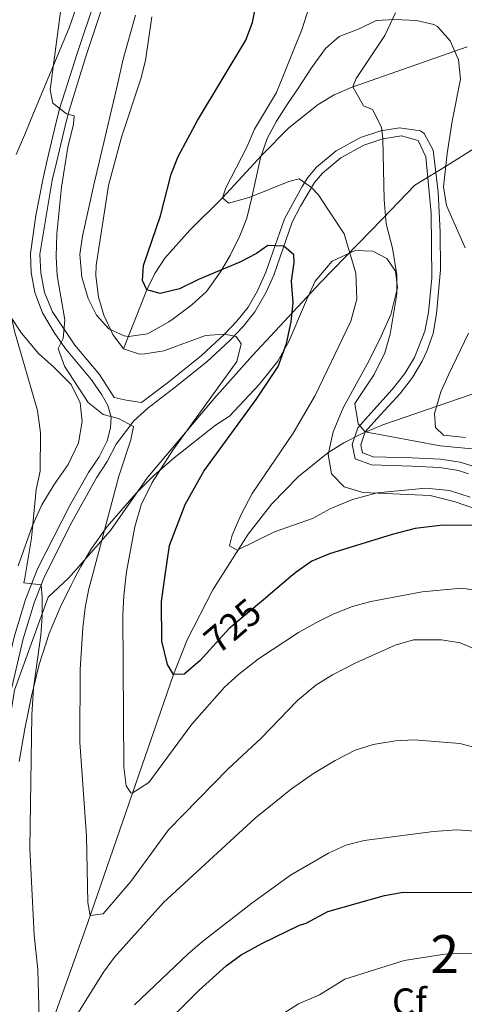
# Model space of a CAD drawing. Units: metres. Extents: x 539265 to 546133, y 4719291 to 4723960.
# Drawn here: x 544981 to 545099, y 4721527 to 4721787 of the extents above; entities that cross this region are included whole.
import ezdxf
from ezdxf.enums import TextEntityAlignment as Align

# ---------------------------------------------------------------- set-up
doc = ezdxf.new("R2010")
doc.units = ezdxf.units.M
doc.header["$MEASUREMENT"] = 0
doc.linetypes.add('DGN Style 3', pattern=[119.96166000000002, 85.68690000000001, -34.27476000000001])
doc.linetypes.add('DGN Style 5', pattern=[59.98083000000001, 25.70607, -34.27476000000001])
for name, color, linetype, lineweight in [('Nivel 1', 7, 'Continuous', 0), ('Nivel 11', 7, 'Continuous', 0), ('Nivel 21', 7, 'Continuous', 0), ('Nivel 22', 7, 'Continuous', 0), ('Nivel 35', 7, 'Continuous', 0), ('Nivel 37', 7, 'Continuous', 0), ('Nivel 4', 7, 'Continuous', 0), ('Nivel 41', 7, 'Continuous', 0), ('Nivel 48', 7, 'Continuous', 0), ('Nivel 5', 7, 'Continuous', 0), ('Nivel 57', 7, 'Continuous', 0)]:
    doc.layers.add(name, color=color, linetype=linetype, lineweight=lineweight)
doc.styles.add('Style-Arial', font='txt')
doc.styles.add('Style-Arial Narrow', font='txt')
doc.styles.add('Style-Helvetica-Narrow-Oblique', font='txt')

msp = doc.modelspace()

# ---------------------------------------------------------------- linework, layer by layer
at = {"layer": 'Nivel 1', "color": 7, "linetype": 'Continuous', "lineweight": 0}
for points in [[(545342.8399999999, 4721903.43, 711.0500000000001), (545323.0700000003, 4721890.43, 714.03), (545305.0500000007, 4721879.1, 714.51), (545284.25, 4721866.34, 717.64), (545261.6900000013, 4721852.66, 725.09), (545247.9699999988, 4721843.43, 727.86), (545228.1900000013, 4721830.040000001, 732.99), (545207.0100000016, 4721817.529999999, 739.79), (545191.3900000006, 4721807.640000001, 741.5500000000001), (545173.7300000004, 4721797.84, 738.34), (545152.0700000003, 4721783.790000001, 728.37), (545136.6999999993, 4721773.9, 721.7), (545121.5599999987, 4721765.42, 717.03), (545093.9699999988, 4721748.1, 711.98), (545085.3999999985, 4721742.890000001, 713.65), (545076.879999999, 4721733.99, 715.38), (545060.4600000009, 4721717.23, 722.77), (545042.5500000007, 4721697.9, 728.33), (545032.4100000001, 4721686.560000001, 729.58), (545014.7800000012, 4721665.710000001, 730.91), (545005.0599999987, 4721651.710000001, 734), (544993.9699999988, 4721639.189999999, 737.16)], [(544993.9699999988, 4721639.189999999, 737.16), (544988.5100000016, 4721634.1, 739.35), (544979.6999999993, 4721609.540000001, 741.64), (544977.5100000016, 4721596.300000001, 742.42), (544973.8399999999, 4721579.119999999, 744.21), (544970.3099999987, 4721558.630000001, 746.0500000000001), (544966.2699999996, 4721539.27, 747.4), (544963.6099999994, 4721521.84, 748.3000000000001), (544959.9299999997, 4721504.02, 749.41), (544955.6400000006, 4721484.540000001, 749.87), (544952.6099999994, 4721466.08, 750.1800000000001), (544948.9499999993, 4721446.609999999, 750.73), (544946.0300000012, 4721429.810000001, 751.66), (544943, 4721410.34, 753.69), (544939.0500000007, 4721396.07, 754.83), (544934.1000000015, 4721378.24, 756.85)]]:
    msp.add_polyline3d(points, dxfattribs=at)
at = {"layer": 'Nivel 11', "color": 142, "linetype": 'DGN Style 3', "lineweight": 13}
for points in [[(545008.4400000013, 4721699.66, 730), (545014.6000000015, 4721715.26, 725), (545016.7100000009, 4721719.550000001, 723.74), (545019.4100000001, 4721723.57, 722.76), (545026.0199999996, 4721731.029999999, 721.37), (545034.6000000015, 4721739.58, 720), (545044.9899999984, 4721750.84, 717.99), (545052.120000001, 4721758.040000001, 716.7), (545059.8500000015, 4721764.210000001, 715.66), (545064.0700000003, 4721766.710000001, 715.28), (545068.5899999999, 4721768.699999999, 715.02), (545099.2699999996, 4721779.43, 713.87)], [(545034.1799999997, 4721639.439999999, 721.0600000000001), (545041.3599999994, 4721650.75, 719.39), (545047.6499999985, 4721658.75, 718.28), (545054.6700000018, 4721665.98, 717.25), (545062.4800000004, 4721672.210000001, 716.23), (545066.6999999993, 4721674.869999999, 715.7), (545071.1400000006, 4721677.189999999, 715.15), (545076.9699999988, 4721679.65, 714.34), (545100.3299999982, 4721687.630000001, 710.44), (545119.0599999987, 4721695.48, 709.26)], [(544941.9600000009, 4721392.859999999, 755), (544953.0599999987, 4721438.630000001, 749.45), (544957.3900000006, 4721452.91, 748.15), (544962.4899999984, 4721466.98, 747.03), (544968.120000001, 4721480.869999999, 745.62), (544972.3099999987, 4721490.050000001, 744.32), (544982.9800000004, 4721506.800000001, 741.41), (544985.370000001, 4721511.109999999, 740.69), (544987.3200000003, 4721515.58, 740), (544999.0100000016, 4721548.23, 735.28), (545021.6799999997, 4721613.74, 725), (545025.3200000003, 4721622.890000001, 723.57), (545032.0500000007, 4721636.08, 721.5600000000001), (545034.1799999997, 4721639.439999999, 721.0600000000001)]]:
    msp.add_polyline3d(points, dxfattribs=at)
at = {"layer": 'Nivel 21', "color": 7, "linetype": 'Continuous', "lineweight": 0}
for points in [[(545000.9299999997, 4721791.880000001, 733), (544996.1799999997, 4721777.65, 734.01), (544991.6700000018, 4721763.290000001, 734.64), (544990.5899999999, 4721759.140000001, 734.79), (544988.3000000007, 4721749.5, 736.14), (544987.1999999993, 4721744.699999999, 736.44), (544985.25, 4721734.890000001, 735.94), (544983.870000001, 4721724.85, 735.39), (544984.0700000003, 4721719.85, 735.21), (544985.0300000012, 4721714.51, 734.85), (544987.0700000003, 4721709.16, 734.86), (544990.120000001, 4721704, 734.54), (544992.9699999988, 4721699.91, 734.28), (545000.0399999991, 4721691.51, 734.64), (545002.7199999988, 4721687.560000001, 734.79), (545004.3000000007, 4721684.689999999, 734.97), (545005.2199999988, 4721681.68, 735.15)], [(544987.4400000013, 4721639.140000001, 739.51), (544987.7300000004, 4721639.9, 739.45), (544994.7699999996, 4721653.92, 738.0500000000001), (545001.3200000003, 4721665.65, 736.57), (545004.1499999985, 4721669.93, 736.28), (545006.4800000004, 4721674.540000001, 735.87), (545011.1999999993, 4721680.699999999, 734.67), (545014.870000001, 4721684.029999999, 734.16), (545021.7899999991, 4721689.26, 733.2), (545030.4899999984, 4721696.27, 731.4), (545036.6400000006, 4721701.98, 729.8100000000001), (545040.0799999982, 4721705.540000001, 729.3100000000001), (545043.1700000018, 4721709.48, 728.91), (545046.1700000018, 4721714.65, 728.07), (545048.1499999985, 4721719.119999999, 727.17), (545053.0399999991, 4721733.1, 723.51), (545055.1999999993, 4721737.369999999, 722.04), (545058.9299999997, 4721743.619999999, 719.62), (545061.0399999991, 4721746.060000001, 718.26), (545065.879999999, 4721750.140000001, 716.73), (545071.9600000009, 4721753.42, 715.53), (545077, 4721755.1, 714.66), (545081.9299999997, 4721755.869999999, 714.24), (545086.3200000003, 4721754.699999999, 713.64), (545088.3200000003, 4721750.380000001, 713.25), (545089.7199999988, 4721735.449999999, 712.79), (545089.9200000018, 4721718.460000001, 713.19), (545089, 4721709.26, 713.5500000000001), (545088.1099999994, 4721704.35, 713.75), (545085.370000001, 4721697.42, 713.95), (545082.7800000012, 4721693.130000001, 713.96), (545079.4800000004, 4721688.939999999, 714.0600000000001), (545073.7600000016, 4721682.699999999, 715.08), (545070.3999999985, 4721678.859999999, 715.26), (545068.879999999, 4721674.460000001, 715.6800000000001), (545069.6799999997, 4721670.619999999, 715.6800000000001), (545073.9600000009, 4721669.02, 715.92), (545084.629999999, 4721668.710000001, 716.87), (545092, 4721668.380000001, 716.79), (545096.9200000018, 4721667.58, 717.01), (545099.6400000006, 4721666.699999999, 717.51)], [(544987.4400000013, 4721639.140000001, 739.51), (544984.8900000006, 4721632.65, 740.0600000000001), (544981.9899999984, 4721623.119999999, 740.78), (544975.7600000016, 4721597.040000001, 743.04), (544971.9200000018, 4721577.5, 744.84), (544970.3200000003, 4721566.790000001, 745.78), (544968.7899999991, 4721551.91, 746.88), (544966.3999999985, 4721539.66, 747.39), (544964.7199999988, 4721527.42, 747.75), (544964.2399999984, 4721521.9, 748.29), (544960.6099999994, 4721507.949999999, 749.32), (544954.6600000001, 4721488.82, 750.88), (544944.5599999987, 4721454.779999999, 753.3000000000001), (544942.3399999999, 4721445.040000001, 753.71), (544938.8000000007, 4721422.939999999, 754.44), (544936.1999999993, 4721409.02, 755.49), (544934.6799999997, 4721402.300000001, 755.73), (544934.870000001, 4721397.4, 755.86), (544937.370000001, 4721387.550000001, 756.07)]]:
    msp.add_polyline3d(points, dxfattribs=at)
at = {"layer": 'Nivel 21', "color": 7, "linetype": 'DGN Style 3', "lineweight": 0}
for points in [[(545003.3000000007, 4721791.130000001, 733), (544998.5399999991, 4721776.890000001, 734.01), (544994.0599999987, 4721762.609999999, 734.64), (544993, 4721758.540000001, 734.79), (544990.7100000009, 4721748.880000001, 736.15), (544989.6400000006, 4721744.220000001, 736.44), (544986.3599999994, 4721724.699999999, 735.39), (544986.6000000015, 4721719.710000001, 735.19), (544987.620000001, 4721714.529999999, 734.8100000000001)], [(544987.620000001, 4721714.529999999, 734.8100000000001), (544989.7399999984, 4721709.470000001, 734.85), (544995.5700000003, 4721700.619999999, 734.3000000000001), (545002.0799999982, 4721692.939999999, 734.64), (545005.9800000004, 4721686.790000001, 735.87), (545009.120000001, 4721686.140000001, 734.67), (545013.25, 4721685.550000001, 734.19), (545020.4400000013, 4721690.99, 733.2), (545029.0500000007, 4721697.93, 731.4), (545035.1000000015, 4721703.550000001, 729.8100000000001), (545038.4200000018, 4721706.99, 729.3100000000001), (545041.3500000015, 4721710.710000001, 728.91), (545043.870000001, 4721714.970000001, 728.2), (545046.1000000015, 4721719.93, 727.17), (545051.0199999996, 4721733.960000001, 723.51), (545055.6499999985, 4721742.57, 720.53), (545057.1499999985, 4721744.91, 719.62), (545059.4899999984, 4721747.630000001, 718.26), (545064.6400000006, 4721751.960000001, 716.73), (545071.0899999999, 4721755.439999999, 715.53), (545076.4800000004, 4721757.24, 714.66), (545081.4100000001, 4721758.050000001, 714.29), (545086.8900000006, 4721757.26, 713.74), (545087.879999999, 4721756.560000001, 713.64), (545090.2899999991, 4721752.119999999, 713.3100000000001), (545091.6000000015, 4721741.01, 712.84), (545092.0799999982, 4721730.560000001, 712.85), (545092.1900000013, 4721720.560000001, 713.11), (545091.1799999997, 4721708.949999999, 713.5500000000001), (545090.2300000004, 4721703.74, 713.75), (545088.5799999982, 4721699.029999999, 713.9), (545087.3399999999, 4721696.449999999, 713.95), (545084.7800000012, 4721692.15, 713.96), (545081.5199999996, 4721687.93, 714.04), (545075.3999999985, 4721681.23, 715.08), (545072.3399999999, 4721677.73, 715.26), (545071.1600000001, 4721674.310000001, 715.6800000000001), (545071.5899999999, 4721672.25, 715.6800000000001), (545074.3900000006, 4721671.199999999, 715.92), (545084.7100000009, 4721670.91, 716.87), (545092.2300000004, 4721670.57, 716.79), (545097.4299999997, 4721669.720000001, 717.01), (545100.4499999993, 4721668.75, 717.51)], [(545005.2199999988, 4721681.68, 735.15), (545005.0500000007, 4721678.779999999, 735.39), (545004.1499999985, 4721675.43, 735.87), (545002, 4721671.18, 736.28), (544999.2399999984, 4721667.02, 736.5600000000001), (544994.3099999987, 4721658.290000001, 737.67), (544985.8399999999, 4721641.74, 739.37), (544984.8000000007, 4721639.130000001, 739.59)], [(544984.8000000007, 4721639.130000001, 739.59), (544982.5500000007, 4721633.470000001, 740.0600000000001), (544979.629999999, 4721623.92, 740.76), (544973.7600000016, 4721599.550000001, 742.86), (544969.4899999984, 4721578.02, 744.84), (544967.8500000015, 4721567.1, 745.78), (544966.3299999982, 4721552.279999999, 746.88), (544963.9499999993, 4721540.07, 747.39), (544962.25, 4721527.699999999, 747.75), (544961.8500000015, 4721522.74, 748.26), (544960.7399999984, 4721517.43, 748.65), (544946.5300000012, 4721470.449999999, 752.35), (544940.9200000018, 4721450.57, 753.52), (544936.3500000015, 4721423.359999999, 754.44), (544933.7699999996, 4721409.52, 755.49), (544932.1799999997, 4721402.529999999, 755.73), (544932.3099999987, 4721397.529999999, 755.84), (544934.870000001, 4721387.35, 756.0600000000001)]]:
    msp.add_polyline3d(points, dxfattribs=at)
at = {"layer": 'Nivel 22', "color": 30, "linetype": 'DGN Style 5', "lineweight": 30, "elevation": 725, "flags": 128}
msp.add_lwpolyline([(545045.4100000001, 4721633.43), (545036.3099999987, 4721625.74), (545030.4100000001, 4721619.279999999)], dxfattribs=at)
at = {"layer": 'Nivel 35', "color": 92, "linetype": 'DGN Style 3', "lineweight": 0}
for points in [[(544996.6000000015, 4721791.42, 732.99), (544994.0799999982, 4721784.380000001, 734.01), (544984.7199999988, 4721761.9, 735.48), (544982.5599999987, 4721756.699999999, 735.54), (544980.120000001, 4721750.939999999, 736.95)], [(545098.7199999988, 4721726.300000001, 715.0500000000001), (545093.7600000016, 4721737.5, 714.39), (545093.0199999996, 4721742.470000001, 714.5), (545094, 4721751.26, 715.38), (545095.2800000012, 4721759.74, 715.29), (545097.4600000009, 4721770.83, 715.58), (545096.9499999993, 4721775.949999999, 716.17), (545094.8000000007, 4721781.02, 715.83), (545091.4299999997, 4721784.77, 716.1800000000001), (545090.4400000013, 4721785.34, 716.37), (545085.8399999999, 4721786.380000001, 717.9300000000001), (545080.0799999982, 4721786.619999999, 718.5), (545075.2100000009, 4721786.35, 719.57), (545070.6799999997, 4721784.140000001, 721.8000000000001), (545065.4400000013, 4721782.140000001, 722.07), (545061.8000000007, 4721778.98, 723.4300000000001), (545058.1600000001, 4721773.82, 724.71), (545054.5199999996, 4721768.300000001, 725.13), (545051.7399999984, 4721764.220000001, 725.89), (545048.9200000018, 4721759.82, 727.59), (545046.4400000013, 4721755.18, 728.97), (545044.6799999997, 4721750.060000001, 729.9300000000001), (545042.3200000003, 4721739.630000001, 730.03), (545041.0399999991, 4721734.140000001, 729.66), (545039.2300000004, 4721729.49, 729.49), (545036.6000000015, 4721724.300000001, 729.24), (545034.120000001, 4721720.040000001, 730.01), (545030.370000001, 4721714.810000001, 731.63), (545026.4699999988, 4721711.26, 733.13), (545021.5799999982, 4721707.58, 734.1), (545020.4400000013, 4721706.779999999, 734.07), (545014.8399999999, 4721703.66, 733.2), (545009.8599999994, 4721702.92, 732.89), (545008.6000000015, 4721703.1, 732.87), (545004.6000000015, 4721704.939999999, 733.11), (545001.3200000003, 4721708.540000001, 733.77), (544999.1099999994, 4721713, 734.15), (544997.4200000018, 4721718.619999999, 734.28), (544996.9200000018, 4721724.540000001, 734.13), (544997.6600000001, 4721729.460000001, 733.63), (545000.6400000006, 4721742.939999999, 732.33), (545001.75, 4721747.810000001, 732.16), (545006.8500000015, 4721769.5, 733.29), (545008.370000001, 4721776.130000001, 733.04), (545011.6000000015, 4721787.720000001, 732.08)], [(544995.620000001, 4721639.189999999, 734.98), (544997.1999999993, 4721642.220000001, 733.53), (545000, 4721646.939999999, 732.69), (545004.1600000001, 4721652.779999999, 731.5500000000001), (545007.7199999988, 4721656.939999999, 730.89), (545011.8000000007, 4721661.58, 730.65), (545016.4400000013, 4721666.220000001, 730.6800000000001), (545021.8000000007, 4721670.859999999, 730.65), (545032.7199999988, 4721679.5, 728.85), (545036.4400000013, 4721681.9, 728.7), (545044.2800000012, 4721690.300000001, 726.66), (545049.1999999993, 4721696.380000001, 726.21), (545052.1600000001, 4721701.58, 725.37), (545056.8000000007, 4721712.540000001, 725.64), (545059.120000001, 4721717.5, 724.6800000000001), (545063.5599999987, 4721722.859999999, 723), (545069.6799999997, 4721725.66, 722.13), (545074.3599999994, 4721725.42, 721.08), (545078, 4721723.5, 719.4), (545080.2800000012, 4721720.220000001, 718.41), (545080.879999999, 4721715.82, 717.57), (545079.120000001, 4721708.699999999, 716.22), (545076.5599999987, 4721703.02, 716.4), (545073.3200000003, 4721696.619999999, 716.19), (545066.4800000004, 4721684.060000001, 716.25), (545063.8399999999, 4721677.74, 716.25), (545062.5199999996, 4721671.82, 716.85), (545063.4400000013, 4721666.699999999, 718.29), (545066.7199999988, 4721663.26, 719.37), (545071.7199999988, 4721661.74, 719.97), (545089.4400000013, 4721660.939999999, 722.04), (545095.8000000007, 4721659.34, 722.88), (545102.2800000012, 4721657.18, 723.9)], [(544975.6400000006, 4721712.619999999, 737.4), (544981.4800000004, 4721703.82, 737.46), (544985.9600000009, 4721698.460000001, 737.19), (544990.0399999991, 4721694.859999999, 737.67), (544994.5899999999, 4721690.279999999, 737.02), (544996.9699999988, 4721685.380000001, 737.39), (544997.5199999996, 4721680.460000001, 738.0600000000001), (544996.5599999987, 4721674.859999999, 738.09), (544993.8000000007, 4721669.18, 738.12), (544990.120000001, 4721663.9, 738.9), (544986.8399999999, 4721658.540000001, 738.96), (544984.3999999985, 4721653.02, 739.14), (544980.6000000015, 4721642.380000001, 740.61)], [(545098.8000000007, 4721676.300000001, 716.4), (545093, 4721676.859999999, 715.8000000000001), (545090.879999999, 4721678.939999999, 715.83), (545090.6400000006, 4721682.619999999, 716.01), (545092.2800000012, 4721688.300000001, 715.92), (545094.3099999987, 4721692.790000001, 715.08), (545099.6400000006, 4721703.82, 714.9)], [(544980.9200000018, 4721590.699999999, 739.95), (544982.3999999985, 4721599.34, 739.38), (544984.1600000001, 4721607.98, 738.51), (544986.1600000001, 4721616.380000001, 738.09), (544988.8000000007, 4721624.540000001, 737.58), (544991.7199999988, 4721631.42, 736.53), (544994.6000000015, 4721637.26, 735.9), (544995.620000001, 4721639.189999999, 734.98)]]:
    msp.add_polyline3d(points, dxfattribs=at)
at = {"layer": 'Nivel 4', "color": 30, "linetype": 'Continuous', "lineweight": 30, "flags": 128}
for points, elevation in [([(545019.3900000006, 4721639.35), (545020.6000000015, 4721647.74), (545024.7600000016, 4721658.619999999), (545029.6600000001, 4721667.380000001), (545043.4800000004, 4721686.300000001), (545049.3500000015, 4721695.050000001), (545051.4800000004, 4721701.07), (545052.7600000016, 4721706.779999999), (545053.3200000003, 4721711.82), (545052.8399999999, 4721717.5), (545053.5599999987, 4721722.48), (545053.4400000013, 4721724.460000001), (545050.8200000003, 4721726.76), (545046.5599999987, 4721726.939999999), (545043.6000000015, 4721724.859999999), (545039.1799999997, 4721722.52), (545028.2399999984, 4721717.98), (545023.2800000012, 4721715.5), (545018.120000001, 4721714.300000001), (545014.6000000015, 4721715.26), (545013.4400000013, 4721717.74), (545013.7199999988, 4721721.66), (545018.1999999993, 4721734.779999999), (545021.0399999991, 4721745.82), (545022.8900000006, 4721750.460000001), (545027.9699999988, 4721759.939999999), (545040.7600000016, 4721781.18), (545042.5300000012, 4721785.859999999), (545046.5199999996, 4721805.58)], 725), ([(545119.3999999985, 4721639.98), (545115.7199999988, 4721644.460000001), (545111.6799999997, 4721648.380000001), (545107.6400000006, 4721651.290000001), (545102.3500000015, 4721653.09), (545092.0899999999, 4721653.07), (545085.5199999996, 4721652.220000001), (545079.4800000004, 4721650.699999999), (545062.8399999999, 4721645.58), (545058.2399999984, 4721643.619999999), (545054.0500000007, 4721640.73), (545052.6499999985, 4721639.560000001)], 725), ([(545030.4100000001, 4721619.279999999), (545028.6400000006, 4721617.34), (545024.5199999996, 4721613.82), (545021.6799999997, 4721613.74), (545020.120000001, 4721616.380000001), (545018.6000000015, 4721622.540000001), (545018.4699999988, 4721632.98), (545019.3900000006, 4721639.35)], 725), ([(545052.6499999985, 4721639.560000001), (545045.4100000001, 4721633.43)], 725), ([(545016.9600000009, 4721519.02), (545028.4800000004, 4721530.380000001), (545035.5399999991, 4721536.76), (545039.5599999987, 4721539.74), (545045, 4721542.699999999), (545054.9200000018, 4721547.5), (545056.7600000016, 4721548.060000001), (545062.4800000004, 4721551.1), (545077.3900000006, 4721555.390000001), (545082.3200000003, 4721556.220000001), (545101.9499999993, 4721556.199999999), (545113.2399999984, 4721554.619999999), (545119.1600000001, 4721552.619999999), (545129.9200000018, 4721546.939999999), (545147.8599999994, 4721535.51), (545154.3599999994, 4721532.550000001), (545160.870000001, 4721530.050000001), (545165.6799999997, 4721528.699999999), (545178.0799999982, 4721526.09)], 750)]:
    msp.add_lwpolyline(points, dxfattribs=dict(at, elevation=elevation))
at = {"layer": 'Nivel 5', "color": 30, "linetype": 'Continuous', "lineweight": 0, "flags": 128}
for points, elevation in [([(545000.0799999982, 4721639.220000001), (545007.1999999993, 4721666.060000001), (545010.4299999997, 4721675.689999999), (545011.0799999982, 4721679.18), (545007.1499999985, 4721681.279999999), (545003.0799999982, 4721682.380000001), (544999.1499999985, 4721685.5), (544992.879999999, 4721695.1), (544991.1600000001, 4721699.800000001), (544992.5199999996, 4721702.380000001), (544992.9600000009, 4721707.34), (544990.9200000018, 4721719.02), (544990.6400000006, 4721724.01), (544990.8099999987, 4721730.02), (544992.0399999991, 4721742.380000001), (544993.7199999988, 4721752.939999999), (544995.2800000012, 4721759.02), (544995.3999999985, 4721761.18), (544993.3999999985, 4721761.74), (544989.8000000007, 4721764.540000001), (544989.0799999982, 4721768.060000001), (544991.9600000009, 4721789.98)], 735), ([(545100.0799999982, 4721660.540000001), (545094.6000000015, 4721662.300000001), (545088.3200000003, 4721662.859999999), (545075.4800000004, 4721661.66), (545069, 4721659.9), (545063.2399999984, 4721657.5), (545058.3599999994, 4721654.859999999), (545048.3599999994, 4721651.34), (545038.4800000004, 4721646.540000001), (545036.4400000013, 4721647.66), (545037.1999999993, 4721650.460000001), (545039.4800000004, 4721655.74), (545042.4400000013, 4721661.5), (545053.2800000012, 4721677.42), (545059.0799999982, 4721687.34), (545068.5199999996, 4721706.939999999), (545070.120000001, 4721712.779999999), (545069.8000000007, 4721719.66), (545066.7199999988, 4721730.060000001), (545059.879999999, 4721740.380000001), (545058.1099999994, 4721742.24), (545054.8399999999, 4721744.540000001), (545052.1600000001, 4721743.82), (545041.6799999997, 4721739.66), (545036.1600000001, 4721738.140000001), (545034.6000000015, 4721739.58), (545035.5199999996, 4721742.220000001), (545041.0399999991, 4721752.939999999), (545043.0399999991, 4721757.66), (545048.879999999, 4721767.34), (545055.6799999997, 4721784.140000001), (545057.3999999985, 4721789.74)], 720), ([(545104.2800000012, 4721672.939999999), (545092.1600000001, 4721674.060000001), (545072.3399999999, 4721677.73), (545070.4800000004, 4721679.9), (545069.6000000015, 4721685.26), (545074.6799999997, 4721692.859999999), (545077.4800000004, 4721698.619999999), (545078.879999999, 4721703.58), (545080.6799999997, 4721714.140000001), (545080.6799999997, 4721719.18), (545079.5599999987, 4721726.220000001), (545077.8399999999, 4721732.699999999), (545077.3200000003, 4721739.02), (545077, 4721755.1), (545076.6000000015, 4721758.220000001), (545074.2399999984, 4721762.859999999), (545071.8399999999, 4721763.82), (545069.0399999991, 4721768.859999999), (545069.9600000009, 4721771.02), (545077.4800000004, 4721782.380000001), (545080.3200000003, 4721788.380000001)], 715), ([(544982.370000001, 4721639.109999999), (544984.129999999, 4721649.66), (544985.3599999994, 4721662.540000001), (544986.4800000004, 4721667.42), (544986.5599999987, 4721677.460000001), (544985.7600000016, 4721683.42), (544979.6400000006, 4721704.300000001), (544978.5199999996, 4721709.74), (544976.8599999994, 4721721.34), (544976.6499999985, 4721734.9), (544977.1999999993, 4721754.1), (544976.9200000018, 4721767.42), (544977, 4721787.42)], 740), ([(545009.0799999982, 4721639.279999999), (545009.25, 4721640.779999999), (545011.4299999997, 4721652.699999999), (545013.1600000001, 4721658.51), (545016.0399999991, 4721664.380000001), (545021.5300000012, 4721672.890000001), (545038.3999999985, 4721696.300000001), (545039.5599999987, 4721701.02), (545038.2399999984, 4721702.939999999), (545035.1000000015, 4721703.550000001), (545030.1099999994, 4721703.189999999), (545019.0799999982, 4721699.18), (545014.129999999, 4721698.32), (545012.6400000006, 4721698.300000001), (545008.4400000013, 4721699.66), (545005.6400000006, 4721703.5), (545003.2800000012, 4721708.540000001), (545001.8599999994, 4721713.33), (545001.129999999, 4721719.050000001), (545001.1999999993, 4721721.66), (545004.5199999996, 4721742.810000001), (545007.9499999993, 4721755.57), (545013.0399999991, 4721770.939999999), (545014.25, 4721775.800000001), (545015.9200000018, 4721787.34)], 730), ([(544982.370000001, 4721639.109999999), (544982.1600000001, 4721637.9), (544986.7399999984, 4721637.369999999), (544986.9499999993, 4721634.07), (544986.9899999984, 4721629.050000001), (544986.6000000015, 4721624.060000001), (544984.6799999997, 4721610.140000001), (544984.2399999984, 4721602.939999999), (544983.7199999988, 4721567.82), (544984.8399999999, 4721544.859999999), (544985.8500000015, 4721535.859999999), (544986.1600000001, 4721523.040000001)], 740), ([(545000.0799999982, 4721639.220000001), (544999.3099999987, 4721636.32), (544998.3200000003, 4721631.42), (544997.6799999997, 4721626.060000001), (544997.0399999991, 4721615.02), (544996.9299999997, 4721595.859999999), (544998.6799999997, 4721571.050000001), (544999, 4721553.5), (544999.6400000006, 4721550.060000001), (545003.120000001, 4721550.540000001), (545010.3999999985, 4721559.02), (545020.3200000003, 4721572.67), (545036.120000001, 4721588.779999999), (545044.8500000015, 4721596.9), (545054.4400000013, 4721606.859999999), (545059.2399999984, 4721610.859999999), (545063.6400000006, 4721613.66), (545069.8599999994, 4721616.76), (545080.25, 4721621.43), (545085.0399999991, 4721622.859999999), (545092.5100000016, 4721622.869999999), (545097.4400000013, 4721622.060000001), (545105.4899999984, 4721618.6)], 735), ([(545009.0799999982, 4721639.279999999), (545008.5300000012, 4721634.49), (545008.3200000003, 4721629.5), (545008.5700000003, 4721589.27), (545009.120000001, 4721584.300000001), (545010.3599999994, 4721582.460000001), (545010.7399999984, 4721582.35), (545015.120000001, 4721585.18), (545026.4800000004, 4721600.57), (545035.1099999994, 4721610.359999999), (545038.8000000007, 4721613.74), (545044.1600000001, 4721617.82), (545054.6799999997, 4721624.75), (545059.2300000004, 4721627.380000001), (545064.0399999991, 4721629.720000001), (545069, 4721631.68), (545073.8399999999, 4721632.939999999), (545087.3200000003, 4721635.5), (545097.75, 4721636.460000001), (545103.7399999984, 4721635.640000001)], 730), ([(544993.3599999994, 4721519.5), (545003.129999999, 4721535.09), (545006.120000001, 4721539.1), (545019.0399999991, 4721553.51), (545043.2399999984, 4721575.74), (545052.8399999999, 4721583.5), (545058.6799999997, 4721587.58), (545064.4100000001, 4721591.029999999), (545069.6499999985, 4721593.699999999), (545074.3999999985, 4721595.26), (545080.2800000012, 4721596.220000001), (545085.2800000012, 4721596.460000001), (545097.2800000012, 4721595.5), (545102.6799999997, 4721594.060000001)], 740), ([(545011.3599999994, 4721526.460000001), (545025.5300000012, 4721539.99), (545029.3200000003, 4721543.26), (545042.3200000003, 4721553.34), (545052.5599999987, 4721560.699999999), (545062.629999999, 4721566.5), (545067.1700000018, 4721568.619999999), (545072, 4721569.9), (545090.370000001, 4721572.279999999), (545096.5599999987, 4721572.68), (545102.620000001, 4721572.23), (545112.120000001, 4721569.1), (545122.4899999984, 4721564.380000001), (545127.4699999988, 4721561.73), (545142.6400000006, 4721552.300000001), (545154.2600000016, 4721545.83), (545168.6400000006, 4721538.939999999), (545174.879999999, 4721536.529999999), (545203, 4721529.49), (545214.5599999987, 4721526.449999999)], 745), ([(545046, 4721521.199999999), (545054.7199999988, 4721526.779999999), (545060.2800000012, 4721529.18), (545066.9600000009, 4721533.26), (545082.6499999985, 4721538.24), (545093.3200000003, 4721539.9), (545098.879999999, 4721540.140000001), (545109.7300000004, 4721539.859999999), (545115.5700000003, 4721539), (545120.3999999985, 4721537.74), (545142.8000000007, 4721529.1), (545163.3599999994, 4721519.630000001)], 755)]:
    msp.add_lwpolyline(points, dxfattribs=dict(at, elevation=elevation))
at = {"layer": 'Nivel 57', "color": 92, "linetype": 'DGN Style 3', "lineweight": 0}
for points in [[(544980.120000001, 4721750.939999999, 736.95), (544982.5599999987, 4721756.699999999, 735.54), (544984.7199999988, 4721761.9, 735.48), (544994.0799999982, 4721784.380000001, 734.01), (544996.6000000015, 4721791.42, 732.99)], [(545011.6000000015, 4721787.720000001, 732.08), (545008.370000001, 4721776.130000001, 733.04), (545006.8500000015, 4721769.5, 733.29), (545001.75, 4721747.810000001, 732.16), (545000.6400000006, 4721742.939999999, 732.33), (544997.6600000001, 4721729.460000001, 733.63), (544996.9200000018, 4721724.540000001, 734.13), (544997.4200000018, 4721718.619999999, 734.28), (544999.1099999994, 4721713, 734.15), (545001.3200000003, 4721708.540000001, 733.77), (545004.6000000015, 4721704.939999999, 733.11), (545008.6000000015, 4721703.1, 732.87), (545009.8599999994, 4721702.92, 732.89), (545014.8399999999, 4721703.66, 733.2), (545020.4400000013, 4721706.779999999, 734.07), (545021.5799999982, 4721707.58, 734.1), (545026.4699999988, 4721711.26, 733.13), (545030.370000001, 4721714.810000001, 731.63), (545034.120000001, 4721720.040000001, 730.01), (545036.6000000015, 4721724.300000001, 729.24), (545039.2300000004, 4721729.49, 729.49), (545041.0399999991, 4721734.140000001, 729.66), (545042.3200000003, 4721739.630000001, 730.03), (545044.6799999997, 4721750.060000001, 729.9300000000001), (545046.4400000013, 4721755.18, 728.97), (545048.9200000018, 4721759.82, 727.59), (545051.7399999984, 4721764.220000001, 725.89), (545054.5199999996, 4721768.300000001, 725.13), (545058.1600000001, 4721773.82, 724.71), (545061.8000000007, 4721778.98, 723.4300000000001), (545065.4400000013, 4721782.140000001, 722.07), (545070.6799999997, 4721784.140000001, 721.8000000000001), (545075.2100000009, 4721786.35, 719.57), (545080.0799999982, 4721786.619999999, 718.5), (545085.8399999999, 4721786.380000001, 717.9300000000001), (545090.4400000013, 4721785.34, 716.37), (545091.4299999997, 4721784.77, 716.1800000000001), (545094.8000000007, 4721781.02, 715.83), (545096.9499999993, 4721775.949999999, 716.17), (545097.4600000009, 4721770.83, 715.58), (545095.2800000012, 4721759.74, 715.29), (545094, 4721751.26, 715.38), (545093.0199999996, 4721742.470000001, 714.5), (545093.7600000016, 4721737.5, 714.39), (545098.7199999988, 4721726.300000001, 715.0500000000001)], [(545102.2800000012, 4721657.18, 723.9), (545095.8000000007, 4721659.34, 722.88), (545089.4400000013, 4721660.939999999, 722.04), (545071.7199999988, 4721661.74, 719.97), (545066.7199999988, 4721663.26, 719.37), (545063.4400000013, 4721666.699999999, 718.29), (545062.5199999996, 4721671.82, 716.85), (545063.8399999999, 4721677.74, 716.25), (545066.4800000004, 4721684.060000001, 716.25), (545073.3200000003, 4721696.619999999, 716.19), (545076.5599999987, 4721703.02, 716.4), (545079.120000001, 4721708.699999999, 716.22), (545080.879999999, 4721715.82, 717.57), (545080.2800000012, 4721720.220000001, 718.41), (545078, 4721723.5, 719.4), (545074.3599999994, 4721725.42, 721.08), (545069.6799999997, 4721725.66, 722.13), (545063.5599999987, 4721722.859999999, 723), (545059.120000001, 4721717.5, 724.6800000000001), (545056.8000000007, 4721712.540000001, 725.64), (545052.1600000001, 4721701.58, 725.37), (545049.1999999993, 4721696.380000001, 726.21), (545044.2800000012, 4721690.300000001, 726.66), (545036.4400000013, 4721681.9, 728.7), (545032.7199999988, 4721679.5, 728.85), (545021.8000000007, 4721670.859999999, 730.65), (545016.4400000013, 4721666.220000001, 730.6800000000001), (545011.8000000007, 4721661.58, 730.65), (545007.7199999988, 4721656.939999999, 730.89), (545004.1600000001, 4721652.779999999, 731.5500000000001), (545000, 4721646.939999999, 732.69), (544997.1999999993, 4721642.220000001, 733.53), (544995.620000001, 4721639.189999999, 734.98), (544994.6000000015, 4721637.26, 735.9), (544991.7199999988, 4721631.42, 736.53), (544988.8000000007, 4721624.540000001, 737.58), (544986.1600000001, 4721616.380000001, 738.09), (544984.1600000001, 4721607.98, 738.51), (544982.3999999985, 4721599.34, 739.38), (544980.9200000018, 4721590.699999999, 739.95)], [(544980.6000000015, 4721642.380000001, 740.61), (544984.3999999985, 4721653.02, 739.14), (544986.8399999999, 4721658.540000001, 738.96), (544990.120000001, 4721663.9, 738.9), (544993.8000000007, 4721669.18, 738.12), (544996.5599999987, 4721674.859999999, 738.09), (544997.5199999996, 4721680.460000001, 738.0600000000001), (544996.9699999988, 4721685.380000001, 737.39), (544994.5899999999, 4721690.279999999, 737.02), (544990.0399999991, 4721694.859999999, 737.67), (544985.9600000009, 4721698.460000001, 737.19), (544981.4800000004, 4721703.82, 737.46), (544975.6400000006, 4721712.619999999, 737.4)], [(545099.6400000006, 4721703.82, 714.9), (545094.3099999987, 4721692.790000001, 715.08), (545092.2800000012, 4721688.300000001, 715.92), (545090.6400000006, 4721682.619999999, 716.01), (545090.879999999, 4721678.939999999, 715.83), (545093, 4721676.859999999, 715.8000000000001), (545098.8000000007, 4721676.300000001, 716.4)]]:
    msp.add_polyline3d(points, dxfattribs=at)

# ---------------------------------------------------------------- texts
at = {"layer": 'Nivel 37', "color": 92, "linetype": 'Continuous', "lineweight": 0, "style": 'Style-Arial'}
msp.add_text('Cf', height=6.99996, dxfattribs=at).set_placement((545083.9887632243, 4721527.329979999, 758.62), align=Align.MIDDLE_CENTER)
at = {"layer": 'Nivel 41', "color": 7, "linetype": 'Continuous', "lineweight": 0, "style": 'Style-Helvetica-Narrow-Oblique'}
msp.add_text('725', height=6.9999, rotation=40.20649795347469, dxfattribs=at).set_placement((545037.2850304395, 4721626.561251799, 725), align=Align.MIDDLE_CENTER)
at = {"layer": 'Nivel 48', "color": 92, "linetype": 'Continuous', "lineweight": 0, "style": 'Style-Arial Narrow'}
msp.add_text('2', height=9.99996, dxfattribs=at).set_placement((545093.3195785247, 4721539.899979999, 755), align=Align.MIDDLE_CENTER)

doc.saveas('drawing.dxf')
